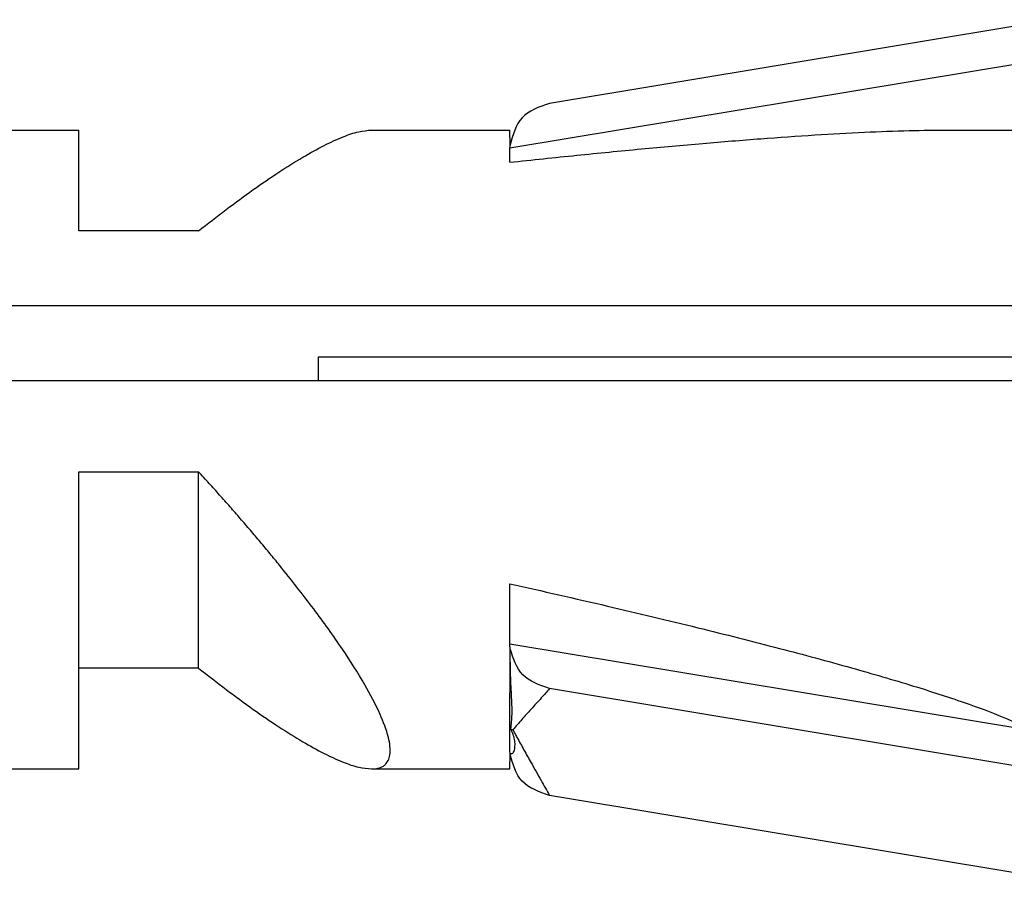
# Model space of a CAD drawing. Units: inches. Extents: x -139 to 440, y 612 to 914.
# Drawn here: x 307 to 313, y 807 to 813 of the extents above; entities that cross this region are included whole.
import ezdxf

# ---------------------------------------------------------------- set-up
doc = ezdxf.new("R2010")
doc.units = ezdxf.units.IN
doc.layers.add('1', color=7, linetype='Continuous')

# ---------------------------------------------------------------- blocks, each defined once
blk = doc.blocks.new('951004535_1__50', base_point=(620.3, 1619.775))
at = {"color": 7, "linetype": 'Continuous'}
for p, q in [((627.007, 1625.157), (620.697, 1624.108)), ((620.202, 1623.552), (627.007, 1624.678)), ((613.47, 1623.775), (614.802, 1623.775)), ((614.802, 1622.511), (614.802, 1623.775)), ((618.47, 1623.775), (620.202, 1623.775)), ((620.203, 1623.587), (620.202, 1623.775)), ((625.695, 1623.775), (640.302, 1623.775)), ((620.202, 1623.371), (620.202, 1623.552)), ((616.302, 1622.511), (614.802, 1622.511)), ((607.104, 1621.576), (627.007, 1621.576)), ((617.802, 1620.93), (617.802, 1620.875)), ((627.007, 1620.93), (617.802, 1620.93)), ((617.802, 1620.875), (617.802, 1620.634)), ((614.782, 1620.634), (613.802, 1620.634)), ((617.802, 1620.634), (614.782, 1620.634)), ((627.007, 1620.634), (617.802, 1620.634)), ((614.802, 1619.496), (616.302, 1619.496)), ((614.802, 1618.976), (614.802, 1619.496)), ((616.302, 1618.976), (616.302, 1619.496)), ((614.802, 1618.917), (614.802, 1618.976)), ((616.302, 1618.917), (616.302, 1618.976)), ((614.802, 1618.905), (614.802, 1618.917)), ((614.802, 1617.039), (614.802, 1618.905)), ((616.302, 1618.325), (616.302, 1618.917)), ((616.302, 1617.039), (616.302, 1618.325)), ((620.202, 1617.34), (620.202, 1618.095)), ((620.202, 1617.34), (627.007, 1616.213)), ((620.202, 1616.18), (620.205, 1617.279)), ((614.802, 1615.775), (614.802, 1617.039)), ((616.302, 1617.039), (614.802, 1617.039)), ((626.762, 1615.775), (620.697, 1616.783)), ((620.202, 1615.999), (620.202, 1616.18)), ((620.203, 1615.964), (620.202, 1615.999)), ((620.202, 1615.775), (620.203, 1615.964)), ((620.223, 1615.964), (620.203, 1615.964)), ((613.47, 1615.775), (614.802, 1615.775)), ((618.47, 1615.775), (620.202, 1615.775)), ((627.007, 1614.394), (620.697, 1615.443))]:
    blk.add_line(p, q, dxfattribs=at)
blk.add_arc((620.245, 1616.307), 0.0431, 225.0592, 261.9568, dxfattribs=at)
for points, knots in [([(620.697, 1624.108), (620.567, 1624.063), (620.311, 1623.974), (620.238, 1623.714), (620.203, 1623.587)], [0, 0, 0, 0, 0.3883432, 0.7609107, 0.7609107, 0.7609107, 0.7609107]), ([(616.302, 1622.511), (616.417, 1622.602), (616.643, 1622.779), (616.978, 1623.025), (617.297, 1623.244), (617.593, 1623.429), (617.861, 1623.578), (618.096, 1623.686), (618.294, 1623.758), (618.417, 1623.77), (618.47, 1623.775)], [0, 0, 0, 0, 0.440894, 0.859579, 1.248235, 1.599555, 1.907247, 2.166732, 2.375776, 2.535894, 2.535894, 2.535894, 2.535894]), ([(620.202, 1623.371), (620.481, 1623.401), (621.03, 1623.459), (621.835, 1623.538), (622.603, 1623.607), (623.328, 1623.666), (624.003, 1623.713), (624.623, 1623.748), (625.181, 1623.77), (625.531, 1623.774), (625.695, 1623.775)], [0, 0, 0, 0, 0.843275, 1.654734, 2.428222, 3.157491, 3.836315, 4.458616, 5.018592, 5.510899, 5.510899, 5.510899, 5.510899]), ([(620.203, 1623.587), (620.202, 1623.581), (620.202, 1623.569), (620.202, 1623.557), (620.202, 1623.552)], [0, 0, 0, 0, 0.01768921, 0.03547927, 0.03547927, 0.03547927, 0.03547927]), ([(617.317, 1618.325), (617.277, 1618.374), (617.198, 1618.471), (617.076, 1618.617), (616.952, 1618.764), (616.825, 1618.911), (616.697, 1619.058), (616.566, 1619.205), (616.435, 1619.351), (616.346, 1619.448), (616.302, 1619.496)], [0, 0, 0, 0, 0.187289, 0.377347, 0.569712, 0.763922, 0.959518, 1.156051, 1.353079, 1.550178, 1.550178, 1.550178, 1.550178]), ([(618.47, 1615.775), (618.488, 1615.776), (618.522, 1615.777), (618.569, 1615.788), (618.609, 1615.805), (618.648, 1615.835), (618.682, 1615.883), (618.713, 1615.998), (618.681, 1616.201), (618.567, 1616.494), (618.371, 1616.864), (618.091, 1617.303), (617.734, 1617.802), (617.461, 1618.144), (617.317, 1618.325)], [0, 0, 0, 0, 0.053295, 0.100616, 0.143414, 0.183553, 0.247036, 0.316923, 0.53573, 0.844384, 1.262487, 1.787675, 2.407384, 3.101056, 3.101056, 3.101056, 3.101056]), ([(620.202, 1618.095), (620.609, 1618.002), (621.395, 1617.824), (622.52, 1617.555), (623.54, 1617.298), (624.44, 1617.055), (625.213, 1616.831), (625.848, 1616.625), (626.346, 1616.447), (626.621, 1616.314), (626.737, 1616.258)], [0, 0, 0, 0, 1.254503, 2.416405, 3.471606, 4.407736, 5.214496, 5.88432, 6.4126, 6.79858, 6.79858, 6.79858, 6.79858]), ([(620.205, 1617.279), (620.204, 1617.289), (620.202, 1617.309), (620.202, 1617.329), (620.202, 1617.34)], [0, 0, 0, 0, 0.0303243, 0.06092725, 0.06092725, 0.06092725, 0.06092725]), ([(620.697, 1616.783), (620.571, 1616.826), (620.324, 1616.91), (620.244, 1617.158), (620.205, 1617.279)], [0, 0, 0, 0, 0.3764277, 0.7368142, 0.7368142, 0.7368142, 0.7368142]), ([(620.214, 1616.277), (620.22, 1616.337), (620.234, 1616.478), (620.221, 1616.715), (620.207, 1616.988), (620.206, 1617.181), (620.205, 1617.279)], [0, 0, 0, 0, 0.182352, 0.424168, 0.710111, 1.00315, 1.00315, 1.00315, 1.00315]), ([(616.302, 1617.039), (616.417, 1616.949), (616.643, 1616.772), (616.978, 1616.526), (617.297, 1616.307), (617.593, 1616.122), (617.861, 1615.973), (618.096, 1615.865), (618.294, 1615.793), (618.417, 1615.781), (618.47, 1615.775)], [0, 0, 0, 0, 0.440894, 0.859579, 1.248235, 1.599555, 1.907247, 2.166732, 2.375776, 2.535894, 2.535894, 2.535894, 2.535894]), ([(620.253, 1616.174), (620.247, 1616.195), (620.235, 1616.23), (620.22, 1616.263), (620.214, 1616.277)], [0, 0, 0, 0, 0.0647667, 0.1094186, 0.1094186, 0.1094186, 0.1094186]), ([(620.223, 1615.964), (620.232, 1615.971), (620.257, 1615.99), (620.265, 1616.047), (620.268, 1616.11), (620.258, 1616.154), (620.253, 1616.174)], [0, 0, 0, 0, 0.0331867, 0.0916243, 0.1612292, 0.224798, 0.224798, 0.224798, 0.224798]), ([(620.697, 1615.443), (620.567, 1615.488), (620.311, 1615.577), (620.238, 1615.837), (620.203, 1615.964)], [0, 0, 0, 0, 0.3883432, 0.7609107, 0.7609107, 0.7609107, 0.7609107])]:
    blk.add_open_spline(points, degree=3, knots=knots, dxfattribs=at)
at = {"color": 3, "linetype": 'Continuous'}
for points, knots in [([(620.697, 1616.783), (620.663, 1616.743), (620.588, 1616.656), (620.47, 1616.528), (620.35, 1616.396), (620.276, 1616.308), (620.239, 1616.264)], [0, 0, 0, 0, 0.1566974, 0.3469161, 0.520636, 0.6922729, 0.6922729, 0.6922729, 0.6922729]), ([(620.239, 1616.264), (620.247, 1616.249), (620.265, 1616.217), (620.282, 1616.186), (620.29, 1616.17)], [0, 0, 0, 0, 0.0536553, 0.1072945, 0.1072945, 0.1072945, 0.1072945]), ([(620.29, 1616.17), (620.319, 1616.118), (620.378, 1616.012), (620.479, 1615.832), (620.587, 1615.643), (620.663, 1615.505), (620.697, 1615.443)], [0, 0, 0, 0, 0.1808495, 0.3627085, 0.6184168, 0.8339933, 0.8339933, 0.8339933, 0.8339933])]:
    blk.add_open_spline(points, degree=3, knots=knots, dxfattribs=at)
blk = doc.blocks.new('951004535__51', base_point=(620.3, 1619.775))
at = {"color": 7, "linetype": 'Continuous'}
for p, q in [((627.007, 1625.157), (620.697, 1624.108)), ((620.202, 1623.552), (627.007, 1624.678)), ((613.47, 1623.775), (614.802, 1623.775)), ((614.802, 1622.511), (614.802, 1623.775)), ((618.47, 1623.775), (620.202, 1623.775)), ((620.203, 1623.587), (620.202, 1623.775)), ((625.695, 1623.775), (640.302, 1623.775)), ((620.202, 1623.371), (620.202, 1623.552)), ((616.302, 1622.511), (614.802, 1622.511)), ((607.104, 1621.576), (627.007, 1621.576)), ((617.802, 1620.93), (617.802, 1620.875)), ((627.007, 1620.93), (617.802, 1620.93)), ((617.802, 1620.875), (617.802, 1620.634)), ((614.782, 1620.634), (613.802, 1620.634)), ((617.802, 1620.634), (614.782, 1620.634)), ((627.007, 1620.634), (617.802, 1620.634)), ((614.802, 1619.496), (616.302, 1619.496)), ((614.802, 1618.976), (614.802, 1619.496)), ((616.302, 1618.976), (616.302, 1619.496)), ((614.802, 1618.917), (614.802, 1618.976)), ((616.302, 1618.917), (616.302, 1618.976)), ((614.802, 1618.905), (614.802, 1618.917)), ((614.802, 1617.039), (614.802, 1618.905)), ((616.302, 1618.325), (616.302, 1618.917)), ((616.302, 1617.039), (616.302, 1618.325)), ((620.202, 1617.34), (620.202, 1618.095)), ((620.202, 1617.34), (627.007, 1616.213)), ((620.202, 1616.18), (620.205, 1617.279)), ((614.802, 1615.775), (614.802, 1617.039)), ((616.302, 1617.039), (614.802, 1617.039)), ((626.762, 1615.775), (620.697, 1616.783)), ((620.202, 1615.999), (620.202, 1616.18)), ((620.203, 1615.964), (620.202, 1615.999)), ((620.202, 1615.775), (620.203, 1615.964)), ((620.223, 1615.964), (620.203, 1615.964)), ((613.47, 1615.775), (614.802, 1615.775)), ((618.47, 1615.775), (620.202, 1615.775)), ((627.007, 1614.394), (620.697, 1615.443))]:
    blk.add_line(p, q, dxfattribs=at)
blk.add_arc((620.245, 1616.307), 0.0431, 225.0592, 261.9568, dxfattribs=at)
for points, knots in [([(620.697, 1624.108), (620.567, 1624.063), (620.311, 1623.974), (620.238, 1623.714), (620.203, 1623.587)], [0, 0, 0, 0, 0.3883432, 0.7609107, 0.7609107, 0.7609107, 0.7609107]), ([(616.302, 1622.511), (616.417, 1622.602), (616.643, 1622.779), (616.978, 1623.025), (617.297, 1623.244), (617.593, 1623.429), (617.861, 1623.578), (618.096, 1623.686), (618.294, 1623.758), (618.417, 1623.77), (618.47, 1623.775)], [0, 0, 0, 0, 0.440894, 0.859579, 1.248235, 1.599555, 1.907247, 2.166732, 2.375776, 2.535894, 2.535894, 2.535894, 2.535894]), ([(620.202, 1623.371), (620.481, 1623.401), (621.03, 1623.459), (621.835, 1623.538), (622.603, 1623.607), (623.328, 1623.666), (624.003, 1623.713), (624.623, 1623.748), (625.181, 1623.77), (625.531, 1623.774), (625.695, 1623.775)], [0, 0, 0, 0, 0.843275, 1.654734, 2.428222, 3.157491, 3.836315, 4.458616, 5.018592, 5.510899, 5.510899, 5.510899, 5.510899]), ([(620.203, 1623.587), (620.202, 1623.581), (620.202, 1623.569), (620.202, 1623.557), (620.202, 1623.552)], [0, 0, 0, 0, 0.01768921, 0.03547927, 0.03547927, 0.03547927, 0.03547927]), ([(617.317, 1618.325), (617.277, 1618.374), (617.198, 1618.471), (617.076, 1618.617), (616.952, 1618.764), (616.825, 1618.911), (616.697, 1619.058), (616.566, 1619.205), (616.435, 1619.351), (616.346, 1619.448), (616.302, 1619.496)], [0, 0, 0, 0, 0.187289, 0.377347, 0.569712, 0.763922, 0.959518, 1.156051, 1.353079, 1.550178, 1.550178, 1.550178, 1.550178]), ([(618.47, 1615.775), (618.488, 1615.776), (618.522, 1615.777), (618.569, 1615.788), (618.609, 1615.805), (618.648, 1615.835), (618.682, 1615.883), (618.713, 1615.998), (618.681, 1616.201), (618.567, 1616.494), (618.371, 1616.864), (618.091, 1617.303), (617.734, 1617.802), (617.461, 1618.144), (617.317, 1618.325)], [0, 0, 0, 0, 0.053295, 0.100616, 0.143414, 0.183553, 0.247036, 0.316923, 0.53573, 0.844384, 1.262487, 1.787675, 2.407384, 3.101056, 3.101056, 3.101056, 3.101056]), ([(620.202, 1618.095), (620.609, 1618.002), (621.395, 1617.824), (622.52, 1617.555), (623.54, 1617.298), (624.44, 1617.055), (625.213, 1616.831), (625.848, 1616.625), (626.346, 1616.447), (626.621, 1616.314), (626.737, 1616.258)], [0, 0, 0, 0, 1.254503, 2.416405, 3.471606, 4.407736, 5.214496, 5.88432, 6.4126, 6.79858, 6.79858, 6.79858, 6.79858]), ([(620.205, 1617.279), (620.204, 1617.289), (620.202, 1617.309), (620.202, 1617.329), (620.202, 1617.34)], [0, 0, 0, 0, 0.0303243, 0.06092725, 0.06092725, 0.06092725, 0.06092725]), ([(620.697, 1616.783), (620.571, 1616.826), (620.324, 1616.91), (620.244, 1617.158), (620.205, 1617.279)], [0, 0, 0, 0, 0.3764277, 0.7368142, 0.7368142, 0.7368142, 0.7368142]), ([(620.214, 1616.277), (620.22, 1616.337), (620.234, 1616.478), (620.221, 1616.715), (620.207, 1616.988), (620.206, 1617.181), (620.205, 1617.279)], [0, 0, 0, 0, 0.182352, 0.424168, 0.710111, 1.00315, 1.00315, 1.00315, 1.00315]), ([(616.302, 1617.039), (616.417, 1616.949), (616.643, 1616.772), (616.978, 1616.526), (617.297, 1616.307), (617.593, 1616.122), (617.861, 1615.973), (618.096, 1615.865), (618.294, 1615.793), (618.417, 1615.781), (618.47, 1615.775)], [0, 0, 0, 0, 0.440894, 0.859579, 1.248235, 1.599555, 1.907247, 2.166732, 2.375776, 2.535894, 2.535894, 2.535894, 2.535894]), ([(620.253, 1616.174), (620.247, 1616.195), (620.235, 1616.23), (620.22, 1616.263), (620.214, 1616.277)], [0, 0, 0, 0, 0.0647667, 0.1094186, 0.1094186, 0.1094186, 0.1094186]), ([(620.223, 1615.964), (620.232, 1615.971), (620.257, 1615.99), (620.265, 1616.047), (620.268, 1616.11), (620.258, 1616.154), (620.253, 1616.174)], [0, 0, 0, 0, 0.0331867, 0.0916243, 0.1612292, 0.224798, 0.224798, 0.224798, 0.224798]), ([(620.697, 1615.443), (620.567, 1615.488), (620.311, 1615.577), (620.238, 1615.837), (620.203, 1615.964)], [0, 0, 0, 0, 0.3883432, 0.7609107, 0.7609107, 0.7609107, 0.7609107])]:
    blk.add_open_spline(points, degree=3, knots=knots, dxfattribs=at)
at = {"color": 3, "linetype": 'Continuous'}
for points, knots in [([(620.697, 1616.783), (620.663, 1616.743), (620.588, 1616.656), (620.47, 1616.528), (620.35, 1616.396), (620.276, 1616.308), (620.239, 1616.264)], [0, 0, 0, 0, 0.1566974, 0.3469161, 0.520636, 0.6922729, 0.6922729, 0.6922729, 0.6922729]), ([(620.239, 1616.264), (620.247, 1616.249), (620.265, 1616.217), (620.282, 1616.186), (620.29, 1616.17)], [0, 0, 0, 0, 0.0536553, 0.1072945, 0.1072945, 0.1072945, 0.1072945]), ([(620.29, 1616.17), (620.319, 1616.118), (620.378, 1616.012), (620.479, 1615.832), (620.587, 1615.643), (620.663, 1615.505), (620.697, 1615.443)], [0, 0, 0, 0, 0.1808495, 0.3627085, 0.6184168, 0.8339933, 0.8339933, 0.8339933, 0.8339933])]:
    blk.add_open_spline(points, degree=3, knots=knots, dxfattribs=at)
blk = doc.blocks.new('951004535__52', base_point=(620.3, 1619.775))
for name in ['951004535_1__50', '951004535__51']:
    blk.add_blockref(name, (620.3, 1619.775))
blk = doc.blocks.new('951004535_1__53', base_point=(620.3, 1619.775))
at = {"color": 7, "linetype": 'Continuous'}
for p, q in [((627.007, 1625.157), (620.697, 1624.108)), ((620.202, 1623.552), (627.007, 1624.678)), ((613.47, 1623.775), (614.802, 1623.775)), ((614.802, 1622.511), (614.802, 1623.775)), ((618.47, 1623.775), (620.202, 1623.775)), ((620.203, 1623.587), (620.202, 1623.775)), ((625.695, 1623.775), (640.302, 1623.775)), ((620.202, 1623.371), (620.202, 1623.552)), ((616.302, 1622.511), (614.802, 1622.511)), ((607.104, 1621.576), (627.007, 1621.576)), ((617.802, 1620.93), (617.802, 1620.875)), ((627.007, 1620.93), (617.802, 1620.93)), ((617.802, 1620.875), (617.802, 1620.634)), ((614.782, 1620.634), (613.802, 1620.634)), ((617.802, 1620.634), (614.782, 1620.634)), ((627.007, 1620.634), (617.802, 1620.634)), ((614.802, 1619.496), (616.302, 1619.496)), ((614.802, 1618.976), (614.802, 1619.496)), ((616.302, 1618.976), (616.302, 1619.496)), ((614.802, 1618.917), (614.802, 1618.976)), ((616.302, 1618.917), (616.302, 1618.976)), ((614.802, 1618.905), (614.802, 1618.917)), ((614.802, 1617.039), (614.802, 1618.905)), ((616.302, 1618.325), (616.302, 1618.917)), ((616.302, 1617.039), (616.302, 1618.325)), ((620.202, 1617.34), (620.202, 1618.095)), ((620.202, 1617.34), (627.007, 1616.213)), ((620.202, 1616.18), (620.205, 1617.279)), ((614.802, 1615.775), (614.802, 1617.039)), ((616.302, 1617.039), (614.802, 1617.039)), ((626.762, 1615.775), (620.697, 1616.783)), ((620.202, 1615.999), (620.202, 1616.18)), ((620.203, 1615.964), (620.202, 1615.999)), ((620.202, 1615.775), (620.203, 1615.964)), ((620.223, 1615.964), (620.203, 1615.964)), ((613.47, 1615.775), (614.802, 1615.775)), ((618.47, 1615.775), (620.202, 1615.775)), ((627.007, 1614.394), (620.697, 1615.443))]:
    blk.add_line(p, q, dxfattribs=at)
blk.add_arc((620.245, 1616.307), 0.0431, 225.0592, 261.9568, dxfattribs=at)
for points, knots in [([(620.697, 1624.108), (620.567, 1624.063), (620.311, 1623.974), (620.238, 1623.714), (620.203, 1623.587)], [0, 0, 0, 0, 0.3883432, 0.7609107, 0.7609107, 0.7609107, 0.7609107]), ([(616.302, 1622.511), (616.417, 1622.602), (616.643, 1622.779), (616.978, 1623.025), (617.297, 1623.244), (617.593, 1623.429), (617.861, 1623.578), (618.096, 1623.686), (618.294, 1623.758), (618.417, 1623.77), (618.47, 1623.775)], [0, 0, 0, 0, 0.440894, 0.859579, 1.248235, 1.599555, 1.907247, 2.166732, 2.375776, 2.535894, 2.535894, 2.535894, 2.535894]), ([(620.202, 1623.371), (620.481, 1623.401), (621.03, 1623.459), (621.835, 1623.538), (622.603, 1623.607), (623.328, 1623.666), (624.003, 1623.713), (624.623, 1623.748), (625.181, 1623.77), (625.531, 1623.774), (625.695, 1623.775)], [0, 0, 0, 0, 0.843275, 1.654734, 2.428222, 3.157491, 3.836315, 4.458616, 5.018592, 5.510899, 5.510899, 5.510899, 5.510899]), ([(620.203, 1623.587), (620.202, 1623.581), (620.202, 1623.569), (620.202, 1623.557), (620.202, 1623.552)], [0, 0, 0, 0, 0.01768921, 0.03547927, 0.03547927, 0.03547927, 0.03547927]), ([(617.317, 1618.325), (617.277, 1618.374), (617.198, 1618.471), (617.076, 1618.617), (616.952, 1618.764), (616.825, 1618.911), (616.697, 1619.058), (616.566, 1619.205), (616.435, 1619.351), (616.346, 1619.448), (616.302, 1619.496)], [0, 0, 0, 0, 0.187289, 0.377347, 0.569712, 0.763922, 0.959518, 1.156051, 1.353079, 1.550178, 1.550178, 1.550178, 1.550178]), ([(618.47, 1615.775), (618.488, 1615.776), (618.522, 1615.777), (618.569, 1615.788), (618.609, 1615.805), (618.648, 1615.835), (618.682, 1615.883), (618.713, 1615.998), (618.681, 1616.201), (618.567, 1616.494), (618.371, 1616.864), (618.091, 1617.303), (617.734, 1617.802), (617.461, 1618.144), (617.317, 1618.325)], [0, 0, 0, 0, 0.053295, 0.100616, 0.143414, 0.183553, 0.247036, 0.316923, 0.53573, 0.844384, 1.262487, 1.787675, 2.407384, 3.101056, 3.101056, 3.101056, 3.101056]), ([(620.202, 1618.095), (620.609, 1618.002), (621.395, 1617.824), (622.52, 1617.555), (623.54, 1617.298), (624.44, 1617.055), (625.213, 1616.831), (625.848, 1616.625), (626.346, 1616.447), (626.621, 1616.314), (626.737, 1616.258)], [0, 0, 0, 0, 1.254503, 2.416405, 3.471606, 4.407736, 5.214496, 5.88432, 6.4126, 6.79858, 6.79858, 6.79858, 6.79858]), ([(620.205, 1617.279), (620.204, 1617.289), (620.202, 1617.309), (620.202, 1617.329), (620.202, 1617.34)], [0, 0, 0, 0, 0.0303243, 0.06092725, 0.06092725, 0.06092725, 0.06092725]), ([(620.697, 1616.783), (620.571, 1616.826), (620.324, 1616.91), (620.244, 1617.158), (620.205, 1617.279)], [0, 0, 0, 0, 0.3764277, 0.7368142, 0.7368142, 0.7368142, 0.7368142]), ([(620.214, 1616.277), (620.22, 1616.337), (620.234, 1616.478), (620.221, 1616.715), (620.207, 1616.988), (620.206, 1617.181), (620.205, 1617.279)], [0, 0, 0, 0, 0.182352, 0.424168, 0.710111, 1.00315, 1.00315, 1.00315, 1.00315]), ([(616.302, 1617.039), (616.417, 1616.949), (616.643, 1616.772), (616.978, 1616.526), (617.297, 1616.307), (617.593, 1616.122), (617.861, 1615.973), (618.096, 1615.865), (618.294, 1615.793), (618.417, 1615.781), (618.47, 1615.775)], [0, 0, 0, 0, 0.440894, 0.859579, 1.248235, 1.599555, 1.907247, 2.166732, 2.375776, 2.535894, 2.535894, 2.535894, 2.535894]), ([(620.253, 1616.174), (620.247, 1616.195), (620.235, 1616.23), (620.22, 1616.263), (620.214, 1616.277)], [0, 0, 0, 0, 0.0647667, 0.1094186, 0.1094186, 0.1094186, 0.1094186]), ([(620.223, 1615.964), (620.232, 1615.971), (620.257, 1615.99), (620.265, 1616.047), (620.268, 1616.11), (620.258, 1616.154), (620.253, 1616.174)], [0, 0, 0, 0, 0.0331867, 0.0916243, 0.1612292, 0.224798, 0.224798, 0.224798, 0.224798]), ([(620.697, 1615.443), (620.567, 1615.488), (620.311, 1615.577), (620.238, 1615.837), (620.203, 1615.964)], [0, 0, 0, 0, 0.3883432, 0.7609107, 0.7609107, 0.7609107, 0.7609107])]:
    blk.add_open_spline(points, degree=3, knots=knots, dxfattribs=at)
at = {"color": 3, "linetype": 'Continuous'}
for points, knots in [([(620.697, 1616.783), (620.663, 1616.743), (620.588, 1616.656), (620.47, 1616.528), (620.35, 1616.396), (620.276, 1616.308), (620.239, 1616.264)], [0, 0, 0, 0, 0.1566974, 0.3469161, 0.520636, 0.6922729, 0.6922729, 0.6922729, 0.6922729]), ([(620.239, 1616.264), (620.247, 1616.249), (620.265, 1616.217), (620.282, 1616.186), (620.29, 1616.17)], [0, 0, 0, 0, 0.0536553, 0.1072945, 0.1072945, 0.1072945, 0.1072945]), ([(620.29, 1616.17), (620.319, 1616.118), (620.378, 1616.012), (620.479, 1615.832), (620.587, 1615.643), (620.663, 1615.505), (620.697, 1615.443)], [0, 0, 0, 0, 0.1808495, 0.3627085, 0.6184168, 0.8339933, 0.8339933, 0.8339933, 0.8339933])]:
    blk.add_open_spline(points, degree=3, knots=knots, dxfattribs=at)
blk = doc.blocks.new('951004535_1_1', base_point=(620.3, 1619.775))
at = {"color": 7, "linetype": 'Continuous'}
for p, q in [((627.007, 1625.157), (620.697, 1624.108)), ((620.202, 1623.552), (627.007, 1624.678)), ((613.47, 1623.775), (614.802, 1623.775)), ((614.802, 1622.511), (614.802, 1623.775)), ((618.47, 1623.775), (620.202, 1623.775)), ((620.203, 1623.587), (620.202, 1623.775)), ((625.695, 1623.775), (640.302, 1623.775)), ((620.202, 1623.371), (620.202, 1623.552)), ((616.302, 1622.511), (614.802, 1622.511)), ((607.104, 1621.576), (627.007, 1621.576)), ((617.802, 1620.93), (617.802, 1620.875)), ((627.007, 1620.93), (617.802, 1620.93)), ((617.802, 1620.875), (617.802, 1620.634)), ((614.782, 1620.634), (613.802, 1620.634)), ((617.802, 1620.634), (614.782, 1620.634)), ((627.007, 1620.634), (617.802, 1620.634)), ((614.802, 1619.496), (616.302, 1619.496)), ((614.802, 1618.976), (614.802, 1619.496)), ((616.302, 1618.976), (616.302, 1619.496)), ((614.802, 1618.917), (614.802, 1618.976)), ((616.302, 1618.917), (616.302, 1618.976)), ((614.802, 1618.905), (614.802, 1618.917)), ((614.802, 1617.039), (614.802, 1618.905)), ((616.302, 1618.325), (616.302, 1618.917)), ((616.302, 1617.039), (616.302, 1618.325)), ((620.202, 1617.34), (620.202, 1618.095)), ((620.202, 1617.34), (627.007, 1616.213)), ((620.202, 1616.18), (620.205, 1617.279)), ((614.802, 1615.775), (614.802, 1617.039)), ((616.302, 1617.039), (614.802, 1617.039)), ((626.762, 1615.775), (620.697, 1616.783)), ((620.202, 1615.999), (620.202, 1616.18)), ((620.203, 1615.964), (620.202, 1615.999)), ((620.202, 1615.775), (620.203, 1615.964)), ((620.223, 1615.964), (620.203, 1615.964)), ((613.47, 1615.775), (614.802, 1615.775)), ((618.47, 1615.775), (620.202, 1615.775)), ((627.007, 1614.394), (620.697, 1615.443))]:
    blk.add_line(p, q, dxfattribs=at)
blk.add_arc((620.245, 1616.307), 0.0431, 225.0592, 261.9568, dxfattribs=at)
for points, knots in [([(620.697, 1624.108), (620.567, 1624.063), (620.311, 1623.974), (620.238, 1623.714), (620.203, 1623.587)], [0, 0, 0, 0, 0.3883432, 0.7609107, 0.7609107, 0.7609107, 0.7609107]), ([(616.302, 1622.511), (616.417, 1622.602), (616.643, 1622.779), (616.978, 1623.025), (617.297, 1623.244), (617.593, 1623.429), (617.861, 1623.578), (618.096, 1623.686), (618.294, 1623.758), (618.417, 1623.77), (618.47, 1623.775)], [0, 0, 0, 0, 0.440894, 0.859579, 1.248235, 1.599555, 1.907247, 2.166732, 2.375776, 2.535894, 2.535894, 2.535894, 2.535894]), ([(620.202, 1623.371), (620.481, 1623.401), (621.03, 1623.459), (621.835, 1623.538), (622.603, 1623.607), (623.328, 1623.666), (624.003, 1623.713), (624.623, 1623.748), (625.181, 1623.77), (625.531, 1623.774), (625.695, 1623.775)], [0, 0, 0, 0, 0.843275, 1.654734, 2.428222, 3.157491, 3.836315, 4.458616, 5.018592, 5.510899, 5.510899, 5.510899, 5.510899]), ([(620.203, 1623.587), (620.202, 1623.581), (620.202, 1623.569), (620.202, 1623.557), (620.202, 1623.552)], [0, 0, 0, 0, 0.01768921, 0.03547927, 0.03547927, 0.03547927, 0.03547927]), ([(617.317, 1618.325), (617.277, 1618.374), (617.198, 1618.471), (617.076, 1618.617), (616.952, 1618.764), (616.825, 1618.911), (616.697, 1619.058), (616.566, 1619.205), (616.435, 1619.351), (616.346, 1619.448), (616.302, 1619.496)], [0, 0, 0, 0, 0.187289, 0.377347, 0.569712, 0.763922, 0.959518, 1.156051, 1.353079, 1.550178, 1.550178, 1.550178, 1.550178]), ([(618.47, 1615.775), (618.488, 1615.776), (618.522, 1615.777), (618.569, 1615.788), (618.609, 1615.805), (618.648, 1615.835), (618.682, 1615.883), (618.713, 1615.998), (618.681, 1616.201), (618.567, 1616.494), (618.371, 1616.864), (618.091, 1617.303), (617.734, 1617.802), (617.461, 1618.144), (617.317, 1618.325)], [0, 0, 0, 0, 0.053295, 0.100616, 0.143414, 0.183553, 0.247036, 0.316923, 0.53573, 0.844384, 1.262487, 1.787675, 2.407384, 3.101056, 3.101056, 3.101056, 3.101056]), ([(620.202, 1618.095), (620.609, 1618.002), (621.395, 1617.824), (622.52, 1617.555), (623.54, 1617.298), (624.44, 1617.055), (625.213, 1616.831), (625.848, 1616.625), (626.346, 1616.447), (626.621, 1616.314), (626.737, 1616.258)], [0, 0, 0, 0, 1.254503, 2.416405, 3.471606, 4.407736, 5.214496, 5.88432, 6.4126, 6.79858, 6.79858, 6.79858, 6.79858]), ([(620.205, 1617.279), (620.204, 1617.289), (620.202, 1617.309), (620.202, 1617.329), (620.202, 1617.34)], [0, 0, 0, 0, 0.0303243, 0.06092725, 0.06092725, 0.06092725, 0.06092725]), ([(620.697, 1616.783), (620.571, 1616.826), (620.324, 1616.91), (620.244, 1617.158), (620.205, 1617.279)], [0, 0, 0, 0, 0.3764277, 0.7368142, 0.7368142, 0.7368142, 0.7368142]), ([(620.214, 1616.277), (620.22, 1616.337), (620.234, 1616.478), (620.221, 1616.715), (620.207, 1616.988), (620.206, 1617.181), (620.205, 1617.279)], [0, 0, 0, 0, 0.182352, 0.424168, 0.710111, 1.00315, 1.00315, 1.00315, 1.00315]), ([(616.302, 1617.039), (616.417, 1616.949), (616.643, 1616.772), (616.978, 1616.526), (617.297, 1616.307), (617.593, 1616.122), (617.861, 1615.973), (618.096, 1615.865), (618.294, 1615.793), (618.417, 1615.781), (618.47, 1615.775)], [0, 0, 0, 0, 0.440894, 0.859579, 1.248235, 1.599555, 1.907247, 2.166732, 2.375776, 2.535894, 2.535894, 2.535894, 2.535894]), ([(620.253, 1616.174), (620.247, 1616.195), (620.235, 1616.23), (620.22, 1616.263), (620.214, 1616.277)], [0, 0, 0, 0, 0.0647667, 0.1094186, 0.1094186, 0.1094186, 0.1094186]), ([(620.223, 1615.964), (620.232, 1615.971), (620.257, 1615.99), (620.265, 1616.047), (620.268, 1616.11), (620.258, 1616.154), (620.253, 1616.174)], [0, 0, 0, 0, 0.0331867, 0.0916243, 0.1612292, 0.224798, 0.224798, 0.224798, 0.224798]), ([(620.697, 1615.443), (620.567, 1615.488), (620.311, 1615.577), (620.238, 1615.837), (620.203, 1615.964)], [0, 0, 0, 0, 0.3883432, 0.7609107, 0.7609107, 0.7609107, 0.7609107])]:
    blk.add_open_spline(points, degree=3, knots=knots, dxfattribs=at)
at = {"color": 3, "linetype": 'Continuous'}
for points, knots in [([(620.697, 1616.783), (620.663, 1616.743), (620.588, 1616.656), (620.47, 1616.528), (620.35, 1616.396), (620.276, 1616.308), (620.239, 1616.264)], [0, 0, 0, 0, 0.1566974, 0.3469161, 0.520636, 0.6922729, 0.6922729, 0.6922729, 0.6922729]), ([(620.239, 1616.264), (620.247, 1616.249), (620.265, 1616.217), (620.282, 1616.186), (620.29, 1616.17)], [0, 0, 0, 0, 0.0536553, 0.1072945, 0.1072945, 0.1072945, 0.1072945]), ([(620.29, 1616.17), (620.319, 1616.118), (620.378, 1616.012), (620.479, 1615.832), (620.587, 1615.643), (620.663, 1615.505), (620.697, 1615.443)], [0, 0, 0, 0, 0.1808495, 0.3627085, 0.6184168, 0.8339933, 0.8339933, 0.8339933, 0.8339933])]:
    blk.add_open_spline(points, degree=3, knots=knots, dxfattribs=at)
blk = doc.blocks.new('Bgr_HL50W_0__73', base_point=(708.05, 1596.875))
for name in ['951004535__52', '951004535_1__53', '951004535_1_1']:
    blk.add_blockref(name, (620.3, 1619.775))
blk = doc.blocks.new('SA_links1', base_point=(708.05, 1596.875))
blk.add_blockref('Bgr_HL50W_0__73', (708.05, 1596.875))
blk = doc.blocks.new('1__74', base_point=(268.606, 1465.108))
blk.add_blockref('SA_links1', (708.05, 1596.875))
blk = doc.blocks.new('Bgr_HL50W_0__75', base_point=(268.606, 1465.108))
at = {"layer": '1'}
blk.add_blockref('1__74', (268.606, 1465.108), dxfattribs=at)
blk = doc.blocks.new('TOP__76', base_point=(300.276, 1465.108))
blk.add_blockref('Bgr_HL50W_0__75', (268.606, 1465.108))

msp = doc.modelspace()

# ---------------------------------------------------------------- block references
at = {"xscale": 0.5, "yscale": 0.5, "zscale": 0.5}
msp.add_blockref('TOP__76', (150.1381, 732.5542), dxfattribs=at)

doc.saveas('drawing.dxf')
